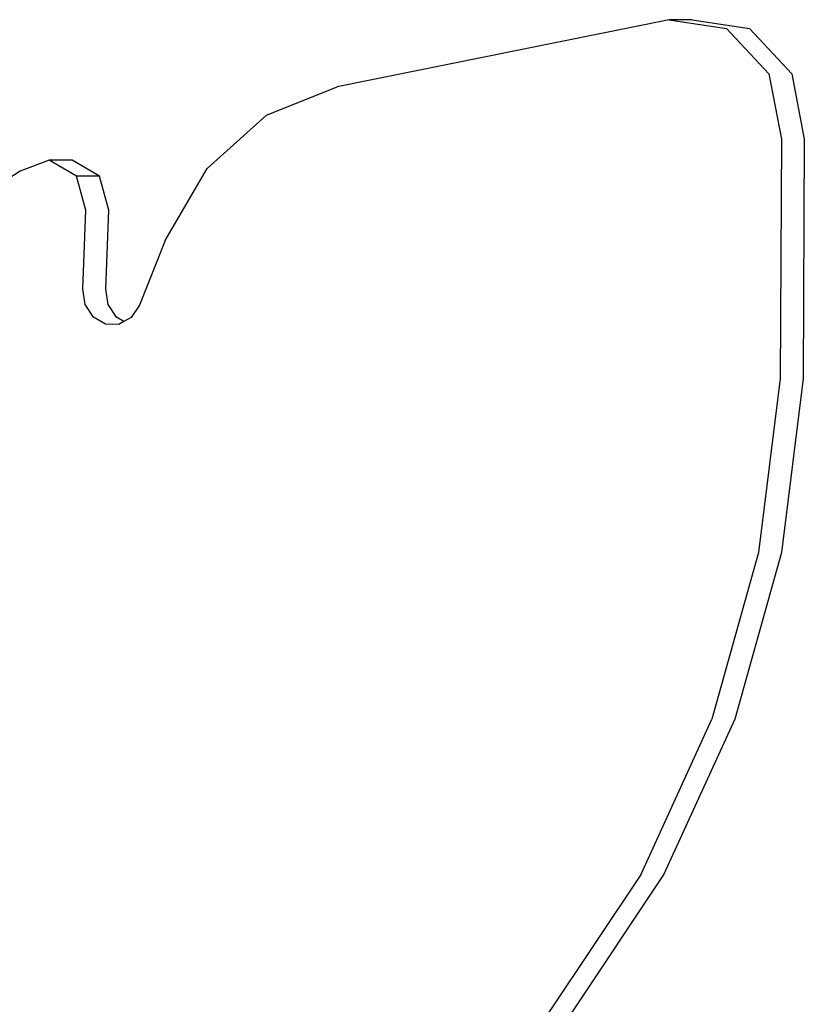
# Model space of a CAD drawing. Units: millimetres. Extents: x -294 to 2153, y 35 to 1218.
# Drawn here: x 1131 to 1144, y 1173 to 1191 of the extents above; entities that cross this region are included whole.
import ezdxf

# ---------------------------------------------------------------- set-up
doc = ezdxf.new("R2010")
doc.units = ezdxf.units.MM
doc.header["$LTSCALE"] = 45
doc.layers.add('VP-SIDE', color=50, linetype='Continuous', plot=False)

# ---------------------------------------------------------------- blocks, each defined once
blk = doc.blocks.new('RB1309_side')
at = {"color": 0}
for p, q in [((528.625, 696.643), (522.807, 695.467)), ((529.027, 696.643), (528.625, 696.643)), ((528.625, 696.643), (529.625, 696.488)), ((529.027, 696.643), (530.027, 696.488)), ((529.625, 696.488), (530.368, 695.696)), ((530.027, 696.488), (530.771, 695.696)), ((530.368, 695.696), (530.588, 694.551)), ((530.771, 695.696), (530.99, 694.551)), ((521.566, 694.968), (522.807, 695.467)), ((520.524, 694.038), (521.566, 694.968)), ((530.588, 694.551), (530.567, 690.354)), ((530.99, 694.551), (530.969, 690.354)), ((517.76, 694.183), (517.251, 693.988)), ((518.162, 694.183), (517.76, 694.183)), ((518.237, 693.9), (517.76, 694.183)), ((518.639, 693.9), (518.162, 694.183)), ((517.251, 693.988), (513.641, 691.714)), ((518.639, 693.9), (518.237, 693.9)), ((518.4, 693.306), (518.237, 693.9)), ((518.802, 693.306), (518.639, 693.9)), ((519.789, 692.773), (520.524, 694.038)), ((518.347, 691.921), (518.4, 693.306)), ((518.75, 691.921), (518.802, 693.306)), ((519.789, 692.773), (519.338, 691.64)), ((518.391, 691.651), (518.347, 691.921)), ((518.793, 691.651), (518.75, 691.921)), ((518.533, 691.431), (518.391, 691.651)), ((518.935, 691.431), (518.793, 691.651)), ((519.338, 691.64), (519.193, 691.424)), ((518.744, 691.307), (518.533, 691.431)), ((518.98, 691.304), (518.744, 691.307)), ((519.067, 691.353), (518.935, 691.431)), ((519.067, 691.353), (518.98, 691.304)), ((519.193, 691.424), (519.067, 691.353)), ((530.567, 690.354), (530.189, 687.31)), ((530.969, 690.354), (530.592, 687.31)), ((530.189, 687.31), (529.368, 684.387)), ((530.592, 687.31), (529.771, 684.387)), ((528.129, 681.671), (529.368, 684.387)), ((529.771, 684.387), (528.531, 681.671)), ((528.129, 681.671), (526.506, 679.243)), ((528.531, 681.671), (526.909, 679.243))]:
    blk.add_line(p, q, dxfattribs=at)

msp = doc.modelspace()

# ---------------------------------------------------------------- block references
at = {"layer": 'VP-SIDE', "color": 0}
msp.add_blockref('RB1309_side', (613.503, 494.072), dxfattribs=at)

doc.saveas('drawing.dxf')
